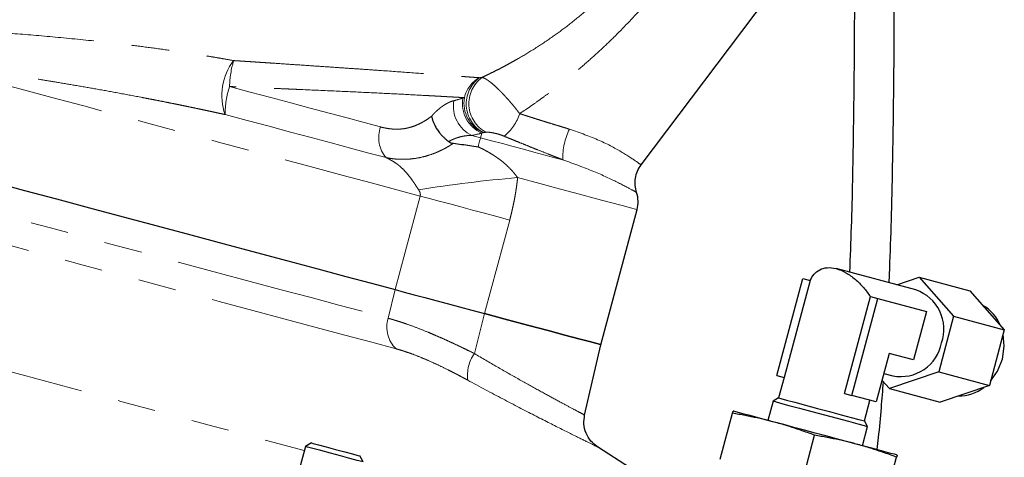
# Model space of a CAD drawing. Units: millimetres. Extents: x 12 to 408, y 9 to 288.
# Drawn here: x 351 to 384, y 192 to 207 of the extents above; entities that cross this region are included whole.
import ezdxf

# ---------------------------------------------------------------- set-up
doc = ezdxf.new("R2010")
doc.units = ezdxf.units.MM
doc.linetypes.add('PHANTOM', pattern=[12.7, 6.35, -1.27, 1.27, -1.27, 1.27, -1.27])

msp = doc.modelspace()

# ---------------------------------------------------------------- linework, layer by layer
at = {"color": 7, "linetype": 'Continuous', "lineweight": 25}
for p, q in [((371.571, 201.948), (375.98, 207.8)), ((370.229, 195.949), (371.437, 200.457)), ((380.735, 197.776), (378.079, 198.488)), ((376.094, 194.925), (376.96, 198.158)), ((377.213, 198.09), (376.347, 194.857)), ((376.96, 198.158), (377.213, 198.09)), ((380.096, 197.947), (380.849, 198.202)), ((380.849, 198.202), (382.54, 197.749)), ((380.849, 198.202), (381.994, 196.899)), ((382.54, 197.749), (383.685, 196.446)), ((378.35, 194.32), (379.217, 197.553)), ((378.603, 194.252), (379.47, 197.486)), ((379.217, 197.553), (379.47, 197.486)), ((379.47, 197.486), (381.086, 197.052)), ((381.086, 197.052), (380.655, 195.443)), ((381.994, 196.899), (381.496, 195.04)), ((381.994, 196.899), (383.685, 196.446)), ((383.685, 196.446), (383.187, 194.587)), ((369.687, 193.6), (370.229, 195.949)), ((379.843, 195.66), (379.408, 194.036)), ((380.655, 195.443), (379.843, 195.66)), ((376.094, 194.925), (376.347, 194.857)), ((376.339, 194.859), (376.155, 194.172)), ((379.853, 194.484), (379.604, 194.767)), ((379.664, 194.991), (379.967, 194.91)), ((381.496, 195.04), (379.853, 194.484)), ((381.496, 195.04), (383.187, 194.587)), ((379.853, 194.484), (381.543, 194.031)), ((383.187, 194.587), (381.543, 194.031)), ((376.155, 194.172), (375.971, 194.066)), ((378.35, 194.32), (378.603, 194.252)), ((379.408, 194.036), (378.603, 194.252)), ((375.971, 194.066), (375.798, 193.422)), ((379.02, 193.404), (379.204, 194.091)), ((374.208, 192.123), (374.619, 193.658)), ((378.954, 192.576), (379.126, 193.22)), ((379.126, 193.22), (379.02, 193.404)), ((376.945, 191.389), (377.356, 192.924)), ((360.371, 192.552), (360.172, 191.811)), ((360.575, 192.67), (360.371, 192.552)), ((371.215, 191.823), (370.116, 192.536)), ((362.303, 192.034), (362.185, 192.238)), ((379.681, 190.656), (380.093, 192.191))]:
    msp.add_line(p, q, dxfattribs=at)
at = {"color": 8, "linetype": 'PHANTOM', "lineweight": 18}
for p, q in [((366.255, 203.012), (366.214, 202.857)), ((365.925, 202.934), (366.214, 202.857)), ((363.364, 197.789), (364.201, 200.911)), ((367.188, 200.111), (366.351, 196.988)), ((363.134, 196.83), (363.364, 197.789)), ((366.008, 195.654), (366.351, 196.988))]:
    msp.add_line(p, q, dxfattribs=at)
at = {"color": 8, "linetype": 'PHANTOM', "lineweight": 18, "flags": 128}
for points in [[(347.433, 205.404), (348.185, 205.203), (349.018, 204.979), (349.924, 204.737), (350.894, 204.477), (351.916, 204.203), (352.98, 203.918), (354.076, 203.624), (355.191, 203.325), (356.315, 203.024), (357.434, 202.725), (358.537, 202.429), (359.613, 202.141), (360.65, 201.863), (361.637, 201.598), (362.565, 201.35), (363.422, 201.12), (364.201, 200.911)], [(357.843, 204.567), (358.536, 204.381), (359.218, 204.199), (359.885, 204.02), (360.534, 203.846), (361.161, 203.678), (361.762, 203.517), (362.335, 203.363), (362.877, 203.218)], [(363.063, 202.192), (362.486, 202.347), (361.874, 202.511), (361.233, 202.683), (360.564, 202.862), (359.872, 203.047), (359.161, 203.238), (358.433, 203.433), (357.693, 203.631)], [(366.214, 202.857), (366.208, 202.835), (366.201, 202.809), (366.193, 202.778), (366.183, 202.742), (366.172, 202.702), (366.16, 202.657), (366.147, 202.608), (366.133, 202.556)], [(368.958, 202.121), (368.652, 202.203), (368.331, 202.289), (367.997, 202.379), (367.653, 202.471), (367.301, 202.565), (366.942, 202.661), (366.579, 202.759), (366.214, 202.857)], [(343.861, 201.994), (343.884, 201.988), (344.015, 201.953), (344.259, 201.887), (344.616, 201.792), (345.08, 201.667), (345.647, 201.515), (346.31, 201.338), (347.064, 201.136), (347.9, 200.912), (348.808, 200.668), (349.781, 200.408), (350.806, 200.133), (351.874, 199.847), (352.974, 199.552), (354.093, 199.252), (355.22, 198.95), (356.343, 198.649), (357.45, 198.353), (358.53, 198.063), (359.57, 197.785), (360.561, 197.519), (361.492, 197.27), (362.353, 197.039), (363.134, 196.83)], [(371.437, 200.457), (371.381, 200.472), (371.212, 200.517), (370.935, 200.592), (370.555, 200.693), (370.08, 200.821), (369.519, 200.971), (368.886, 201.141), (368.191, 201.327), (367.451, 201.525)], [(363.401, 195.81), (362.588, 196.028), (361.693, 196.267), (360.727, 196.526), (359.699, 196.802), (358.619, 197.091), (357.498, 197.391), (356.348, 197.7), (355.18, 198.013), (354.006, 198.327), (352.838, 198.64), (351.688, 198.948), (350.568, 199.248), (349.489, 199.537), (348.461, 199.813), (347.497, 200.071), (346.604, 200.31), (345.793, 200.528), (345.071, 200.721), (344.446, 200.889), (343.924, 201.029), (343.51, 201.139), (343.21, 201.22), (343.025, 201.269), (342.957, 201.288), (342.957, 201.288)], [(367.188, 200.111), (366.761, 200.225), (366.346, 200.337), (365.944, 200.444), (365.558, 200.548), (365.188, 200.647), (364.838, 200.741), (364.508, 200.829), (364.201, 200.911)], [(346.767, 196.053), (347.677, 195.809), (349.289, 195.377), (350.922, 194.94), (352.568, 194.499), (354.218, 194.056), (355.866, 193.615), (357.502, 193.177), (359.119, 192.743), (360.335, 192.418)]]:
    msp.add_lwpolyline(points, dxfattribs=at)
at = {"color": 7, "linetype": 'Continuous', "lineweight": 25, "flags": 128}
for points in [[(349.979, 201.375), (351.003, 201.101), (352.072, 200.815), (353.173, 200.52), (354.294, 200.219), (355.424, 199.916), (356.55, 199.615), (357.661, 199.317), (358.744, 199.027), (359.789, 198.747), (360.783, 198.48), (361.717, 198.23), (362.581, 197.999), (363.364, 197.789)], [(349.979, 201.375), (351.003, 201.101), (352.072, 200.815), (353.173, 200.52), (354.294, 200.219), (355.424, 199.916), (356.55, 199.615), (357.661, 199.317), (358.744, 199.027), (359.789, 198.747), (360.783, 198.48), (361.717, 198.23), (362.581, 197.999), (363.364, 197.789)], [(363.364, 197.789), (363.672, 197.706), (364.001, 197.618), (364.352, 197.524), (364.721, 197.425), (365.107, 197.322), (365.509, 197.214), (365.925, 197.103), (366.351, 196.988)], [(363.364, 197.789), (363.672, 197.706), (364.001, 197.618), (364.352, 197.524), (364.721, 197.425), (365.107, 197.322), (365.509, 197.214), (365.925, 197.103), (366.351, 196.988)], [(366.351, 196.988), (367.116, 196.784), (367.827, 196.593), (368.47, 196.421), (369.029, 196.271), (369.492, 196.147), (369.849, 196.051), (370.091, 195.986), (370.214, 195.953), (370.229, 195.949)], [(370.229, 195.949), (370.214, 195.953), (370.091, 195.986), (369.849, 196.051), (369.492, 196.147), (369.029, 196.271), (368.47, 196.421), (367.827, 196.593), (367.116, 196.784), (366.351, 196.988)], [(383.621, 195.467), (383.683, 195.897), (383.646, 196.302)], [(383.225, 194.731), (383.46, 195.063), (383.621, 195.467)], [(376.155, 194.172), (376.156, 194.171), (376.233, 194.151), (376.42, 194.101), (376.702, 194.025), (377.055, 193.931), (377.451, 193.824), (377.858, 193.715), (378.244, 193.612), (378.576, 193.523), (378.828, 193.455), (378.98, 193.415), (379.02, 193.404)], [(375.971, 194.066), (375.971, 194.066), (376.039, 194.047), (376.219, 193.999), (376.498, 193.924), (376.855, 193.829), (377.263, 193.72), (377.692, 193.605), (378.111, 193.492), (378.487, 193.391), (378.795, 193.309), (379.009, 193.252), (379.116, 193.223), (379.126, 193.22)], [(376.008, 193.366), (375.71, 193.445), (375.441, 193.518), (375.205, 193.581), (375.006, 193.634), (374.847, 193.677), (374.732, 193.707), (374.663, 193.726), (374.639, 193.732)], [(378.744, 192.632), (378.423, 192.718), (378.084, 192.809), (377.733, 192.903), (377.376, 192.999), (377.019, 193.095), (376.668, 193.189), (376.329, 193.28), (376.008, 193.366)], [(362.303, 192.034), (362.257, 192.046), (362.101, 192.088), (361.852, 192.155), (361.542, 192.238), (361.207, 192.328), (360.887, 192.413), (360.622, 192.484), (360.443, 192.532), (360.372, 192.552), (360.371, 192.552)], [(360.575, 192.67), (360.635, 192.654), (360.808, 192.607), (361.069, 192.537), (361.377, 192.455), (361.685, 192.372), (361.947, 192.302), (362.122, 192.255), (362.185, 192.238), (362.185, 192.238)], [(380.113, 192.266), (380.089, 192.272), (380.019, 192.291), (379.904, 192.322), (379.746, 192.364), (379.547, 192.417), (379.311, 192.481), (379.042, 192.553), (378.744, 192.632)]]:
    msp.add_lwpolyline(points, dxfattribs=at)
at = {"color": 8, "linetype": 'PHANTOM', "lineweight": 18}
for centre, radius, start, end in [((359.504, 204.269), 1.919, 142.6696, 199.4254), ((361.536, 204.436), 3.696, 164.352, 177.974), ((366.655, 203.982), 1.001, 118.6049, 167.6258), ((366.83, 203.987), 1.092, 126.8034, 241.3657), ((366.912, 203.997), 1.087, 126.5104, 241.6527), ((360.936, 203.594), 3.243, 162.536, 179.3453), ((366.392, 203.912), 1.084, 170.2904, 244.507), ((366.688, 203.998), 1.076, 170.2307, 246.2968), ((366.736, 204.013), 1.075, 170.1776, 246.4494), ((365.999, 204.158), 1.601, 308.729, 341.9222), ((363.874, 202.869), 1.056, 160.7198, 219.8699), ((371.081, 202.19), 2.124, 153.334, 181.8547), ((371.137, 158), 43.681, 94.8408, 99.2039), ((364.092, 196.535), 1.002, 162.9151, 226.375), ((367.079, 194.919), 1.299, 145.5332, 186.8474)]:
    msp.add_arc(centre, radius, start, end, dxfattribs=at)
at = {"color": 7, "linetype": 'Continuous', "lineweight": 25}
for centre, radius, start, end in [((370.471, 200.716), 1, 345, 18.3661), ((380.283, 196.466), 1.386, 340.8172, 70.9695), ((382.284, 196.07), 1.374, 22.4571, 60.163), ((380.231, 196.271), 1.386, 259.0304, 349.1828), ((382.162, 195.613), 1.374, 269.8374, 307.543)]:
    msp.add_arc(centre, radius, start, end, dxfattribs=at)
at = {"color": 8, "linetype": 'PHANTOM', "lineweight": 18}
for points, knots in [([(366.265, 204.872), (366.319, 204.897), (366.428, 204.949), (366.593, 205.03), (366.76, 205.113), (366.929, 205.201), (367.1, 205.292), (367.273, 205.387), (367.576, 205.558), (368.016, 205.823), (368.564, 206.186), (369.108, 206.583), (369.615, 206.991), (370.119, 207.434), (370.739, 208.033), (371.496, 208.859), (372.601, 210.243), (373.605, 211.745), (374.502, 213.263), (375.143, 214.431), (375.742, 215.59), (376.328, 216.787), (376.883, 217.972), (377.372, 219.058), (377.788, 220.006), (378.136, 220.816), (378.359, 221.343), (378.466, 221.597)], [0, 0, 0, 0, 0.008578, 0.017301, 0.026171, 0.035194, 0.044372, 0.053711, 0.063214, 0.093636, 0.126342, 0.156224, 0.188828, 0.218302, 0.251114, 0.310745, 0.376571, 0.501445, 0.565783, 0.625833, 0.689792, 0.750273, 0.814348, 0.874983, 0.918792, 0.960931, 1, 1, 1, 1]), ([(380.059, 220.827), (379.982, 220.675), (379.827, 220.371), (379.596, 219.919), (379.366, 219.472), (379.138, 219.029), (378.91, 218.592), (378.684, 218.159), (378.458, 217.732), (378.233, 217.31), (378.009, 216.893), (377.786, 216.481), (377.183, 215.381), (376.224, 213.692), (375.041, 211.778), (374.069, 210.334), (373.275, 209.231), (372.456, 208.18), (371.582, 207.157), (370.817, 206.355), (370.169, 205.738), (369.667, 205.289), (369.151, 204.856), (368.708, 204.508), (368.347, 204.238), (368.072, 204.039), (367.797, 203.847), (367.612, 203.723), (367.52, 203.661)], [0, 0, 0, 0, 0.023897, 0.047557, 0.070981, 0.094169, 0.117122, 0.13984, 0.162323, 0.184571, 0.206586, 0.228367, 0.249916, 0.381534, 0.499332, 0.563686, 0.624291, 0.688822, 0.749543, 0.811924, 0.843248, 0.87436, 0.905903, 0.937112, 0.953065, 0.96886, 0.984503, 1, 1, 1, 1]), ([(346.979, 206.533), (347.021, 206.531), (347.104, 206.529), (347.232, 206.525), (347.363, 206.52), (347.496, 206.515), (347.631, 206.51), (347.769, 206.504), (347.909, 206.498), (348.193, 206.486), (348.635, 206.464), (349.258, 206.429), (349.912, 206.388), (350.823, 206.322), (352.02, 206.222), (353.269, 206.097), (354.278, 205.982), (355.037, 205.887), (355.789, 205.785), (356.384, 205.698), (356.825, 205.629), (357.12, 205.582), (357.41, 205.533), (357.696, 205.484), (357.884, 205.45), (357.977, 205.433)], [0, 0, 0, 0, 0.015702, 0.031383, 0.047048, 0.062705, 0.078358, 0.094015, 0.10968, 0.125361, 0.187636, 0.249739, 0.312232, 0.374517, 0.499563, 0.624023, 0.687032, 0.749479, 0.811996, 0.874038, 0.899406, 0.924657, 0.94982, 0.974924, 1, 1, 1, 1]), ([(357.693, 203.631), (357.636, 203.644), (357.52, 203.669), (357.341, 203.709), (357.155, 203.749), (356.961, 203.79), (356.76, 203.833), (356.551, 203.877), (356.335, 203.922), (356.111, 203.968), (355.879, 204.014), (355.64, 204.062), (355.394, 204.111), (355.14, 204.16), (354.711, 204.243), (354.124, 204.353), (353.398, 204.484), (352.72, 204.602), (352.141, 204.7), (351.647, 204.781), (351.226, 204.85), (350.82, 204.914), (350.43, 204.975), (350.057, 205.032), (349.7, 205.086), (349.359, 205.136), (349.036, 205.183), (348.728, 205.227), (348.438, 205.268), (348.163, 205.306), (347.905, 205.341), (347.661, 205.374), (347.509, 205.394), (347.433, 205.404)], [0, 0, 0, 0, 0.015657, 0.031904, 0.048744, 0.06618, 0.084215, 0.102851, 0.122092, 0.141941, 0.1624, 0.183472, 0.205159, 0.227465, 0.250392, 0.318137, 0.382438, 0.443203, 0.500353, 0.540848, 0.580644, 0.619729, 0.658089, 0.695716, 0.732597, 0.768726, 0.804094, 0.838694, 0.872521, 0.905569, 0.937834, 0.969312, 1, 1, 1, 1]), ([(357.977, 205.433), (358.04, 205.429), (358.166, 205.421), (358.354, 205.408), (358.541, 205.396), (358.727, 205.384), (358.912, 205.371), (359.097, 205.359), (359.434, 205.337), (359.918, 205.304), (360.54, 205.262), (361.145, 205.221), (361.732, 205.181), (362.302, 205.142), (363.031, 205.091), (363.886, 205.03), (364.643, 204.974), (365.185, 204.934), (365.493, 204.911), (365.72, 204.894), (365.881, 204.882), (366.034, 204.871), (366.128, 204.865), (366.175, 204.861)], [0, 0, 0, 0, 0.017892, 0.035759, 0.053607, 0.071443, 0.089272, 0.1071, 0.124934, 0.187296, 0.249773, 0.311654, 0.373941, 0.436338, 0.499169, 0.623477, 0.75017, 0.81244, 0.875656, 0.906381, 0.937324, 0.968516, 1, 1, 1, 1]), ([(366.265, 204.872), (366.272, 204.87), (366.286, 204.866), (366.309, 204.858), (366.335, 204.847), (366.363, 204.833), (366.394, 204.816), (366.427, 204.796), (366.462, 204.772), (366.528, 204.725), (366.643, 204.633), (366.783, 204.504), (366.906, 204.381), (366.995, 204.287), (367.086, 204.189), (367.179, 204.083), (367.273, 203.972), (367.364, 203.861), (367.446, 203.758), (367.496, 203.693), (367.52, 203.661)], [0, 0, 0, 0, 0.028959, 0.058639, 0.089025, 0.120098, 0.151835, 0.184205, 0.217176, 0.250709, 0.362688, 0.499669, 0.562178, 0.624171, 0.686917, 0.749922, 0.819341, 0.884131, 0.944313, 1, 1, 1, 1]), ([(365.676, 204.197), (365.651, 204.198), (365.6, 204.201), (365.52, 204.205), (365.437, 204.209), (365.352, 204.214), (365.263, 204.219), (365.172, 204.224), (365.077, 204.229), (364.98, 204.235), (364.881, 204.24), (364.778, 204.246), (364.673, 204.252), (364.565, 204.257), (364.455, 204.264), (364.118, 204.282), (363.498, 204.315), (362.531, 204.363), (361.457, 204.412), (360.611, 204.45), (360.027, 204.475), (359.754, 204.487), (359.469, 204.499), (359.169, 204.512), (358.857, 204.525), (358.531, 204.539), (358.192, 204.553), (357.96, 204.562), (357.843, 204.567)], [0, 0, 0, 0, 0.017879, 0.035752, 0.053619, 0.07148, 0.089336, 0.107185, 0.12503, 0.142869, 0.160703, 0.178532, 0.196357, 0.214177, 0.231993, 0.249804, 0.373573, 0.500822, 0.621083, 0.750148, 0.777526, 0.806005, 0.835584, 0.866265, 0.898047, 0.93093, 0.964914, 1, 1, 1, 1]), ([(364.582, 203.577), (364.597, 203.594), (364.628, 203.629), (364.675, 203.677), (364.722, 203.724), (364.786, 203.783), (364.866, 203.851), (364.962, 203.922), (365.056, 203.983), (365.149, 204.032), (365.238, 204.071), (365.295, 204.087), (365.324, 204.095)], [0, 0, 0, 0, 0.061928, 0.123984, 0.186258, 0.24884, 0.374289, 0.500076, 0.626119, 0.750986, 0.875377, 1, 1, 1, 1]), ([(367.52, 203.661), (367.554, 203.65), (367.622, 203.628), (367.728, 203.594), (367.841, 203.558), (367.959, 203.521), (368.084, 203.481), (368.214, 203.44), (368.363, 203.394), (368.548, 203.337), (368.747, 203.276), (368.931, 203.219), (369.07, 203.177), (369.149, 203.153), (369.183, 203.143)], [0, 0, 0, 0, 0.06174, 0.126761, 0.195062, 0.266646, 0.341512, 0.419662, 0.501096, 0.608193, 0.750198, 0.855466, 0.938734, 1, 1, 1, 1]), ([(362.877, 203.218), (362.903, 203.211), (362.955, 203.198), (363.033, 203.181), (363.109, 203.168), (363.184, 203.157), (363.258, 203.149), (363.383, 203.141), (363.556, 203.144), (363.75, 203.173), (363.913, 203.216), (364.05, 203.265), (364.185, 203.325), (364.319, 203.397), (364.452, 203.48), (364.539, 203.545), (364.582, 203.577)], [0, 0, 0, 0, 0.043282, 0.085975, 0.128103, 0.169693, 0.210774, 0.251373, 0.377224, 0.502347, 0.582877, 0.664061, 0.746137, 0.829339, 0.913889, 1, 1, 1, 1]), ([(367, 202.909), (366.949, 202.93), (366.896, 202.949), (366.786, 202.984), (366.731, 202.999), (366.622, 203.023), (366.569, 203.032), (366.472, 203.043), (366.427, 203.045), (366.395, 203.04)], [0, 0, 0, 0, 0.25, 0.25, 0.5, 0.5, 0.75, 0.75, 1, 1, 1, 1]), ([(369.183, 203.143), (369.529, 203.021), (370.223, 202.778), (370.988, 202.351), (371.48, 202.018), (371.541, 201.971), (371.571, 201.948)], [0, 0, 0, 0, 0.2499, 0.499861, 0.749969, 1, 1, 1, 1]), ([(365.312, 202.673), (365.283, 202.654), (365.225, 202.616), (365.138, 202.564), (365.056, 202.517), (364.977, 202.475), (364.901, 202.437), (364.83, 202.404), (364.685, 202.34), (364.474, 202.263), (364.185, 202.189), (363.903, 202.146), (363.649, 202.134), (363.431, 202.142), (363.245, 202.16), (363.123, 202.181), (363.063, 202.192)], [0, 0, 0, 0, 0.041415, 0.080962, 0.11863, 0.154406, 0.188278, 0.220237, 0.250274, 0.381036, 0.499061, 0.627164, 0.749426, 0.834062, 0.91748, 1, 1, 1, 1]), ([(365.925, 202.934), (365.911, 202.934), (365.876, 202.934), (365.813, 202.931), (365.729, 202.924), (365.638, 202.91), (365.534, 202.887), (365.433, 202.857), (365.33, 202.818), (365.237, 202.777), (365.181, 202.745), (365.154, 202.73)], [0, 0, 0, 0, 0.059985, 0.143415, 0.250288, 0.391889, 0.500197, 0.6463, 0.778235, 0.896092, 1, 1, 1, 1]), ([(368.958, 202.121), (368.921, 202.136), (368.845, 202.166), (368.726, 202.213), (368.599, 202.263), (368.4, 202.342), (368.19, 202.425), (367.948, 202.522), (367.747, 202.603), (367.534, 202.69), (367.34, 202.769), (367.163, 202.841), (367.053, 202.887), (367, 202.909)], [0, 0, 0, 0, 0.056639, 0.117233, 0.181663, 0.249801, 0.419176, 0.498827, 0.616382, 0.724894, 0.824759, 0.916347, 1, 1, 1, 1]), ([(366.133, 202.556), (366.171, 202.537), (366.247, 202.501), (366.358, 202.443), (366.466, 202.383), (366.57, 202.322), (366.67, 202.259), (366.767, 202.194), (366.868, 202.121), (366.973, 202.038), (367.081, 201.945), (367.183, 201.846), (367.28, 201.743), (367.37, 201.636), (367.424, 201.562), (367.451, 201.525)], [0, 0, 0, 0, 0.075836, 0.150159, 0.223, 0.294391, 0.364361, 0.432943, 0.50017, 0.584577, 0.66842, 0.751793, 0.834787, 0.917493, 1, 1, 1, 1]), ([(364.151, 201.118), (364.138, 201.137), (364.114, 201.175), (364.075, 201.234), (364.035, 201.295), (363.994, 201.356), (363.934, 201.442), (363.843, 201.568), (363.716, 201.721), (363.59, 201.848), (363.488, 201.936), (363.398, 202.004), (363.297, 202.07), (363.181, 202.136), (363.102, 202.174), (363.063, 202.192)], [0, 0, 0, 0, 0.049197, 0.09875, 0.148677, 0.198994, 0.249717, 0.358053, 0.499874, 0.625008, 0.691229, 0.749993, 0.834332, 0.917544, 1, 1, 1, 1]), ([(371.42, 201.031), (371.389, 201.049), (371.327, 201.085), (370.819, 201.356), (370.039, 201.728), (369.318, 201.99), (368.958, 202.121)], [0, 0, 0, 0, 0.249711, 0.499845, 0.749926, 1, 1, 1, 1]), ([(367.451, 201.525), (367.444, 201.465), (367.431, 201.345), (367.406, 201.167), (367.378, 200.989), (367.347, 200.811), (367.313, 200.635), (367.274, 200.46), (367.233, 200.285), (367.203, 200.169), (367.188, 200.111)], [0, 0, 0, 0, 0.125651, 0.251015, 0.376142, 0.501083, 0.625889, 0.750609, 0.875296, 1, 1, 1, 1]), ([(364.201, 200.911), (364.203, 200.918), (364.206, 200.932), (364.207, 200.953), (364.207, 200.975), (364.203, 200.997), (364.198, 201.021), (364.19, 201.044), (364.179, 201.069), (364.166, 201.094), (364.156, 201.11), (364.151, 201.118)], [0, 0, 0, 0, 0.086655, 0.175669, 0.269067, 0.368603, 0.47573, 0.591612, 0.717165, 0.853108, 1, 1, 1, 1]), ([(363.134, 196.83), (363.162, 196.822), (363.219, 196.807), (363.306, 196.782), (363.394, 196.755), (363.484, 196.727), (363.576, 196.697), (363.67, 196.666), (363.842, 196.607), (364.102, 196.511), (364.405, 196.391), (364.662, 196.283), (364.868, 196.193), (365.082, 196.097), (365.303, 195.995), (365.532, 195.887), (365.767, 195.774), (365.927, 195.694), (366.008, 195.654)], [0, 0, 0, 0, 0.0355029, 0.0710607, 0.1066755, 0.1423495, 0.1780847, 0.2138833, 0.2497474, 0.373188, 0.4987768, 0.5664028, 0.6353395, 0.7055966, 0.7771831, 0.8501075, 0.9243774, 1, 1, 1, 1]), ([(365.789, 194.764), (365.752, 194.785), (365.678, 194.825), (365.567, 194.884), (365.458, 194.942), (365.349, 194.998), (365.242, 195.053), (365.063, 195.144), (364.816, 195.264), (364.507, 195.406), (364.21, 195.533), (363.972, 195.625), (363.789, 195.691), (363.656, 195.735), (363.526, 195.775), (363.442, 195.798), (363.401, 195.81)], [0, 0, 0, 0, 0.042398, 0.08449, 0.126312, 0.1679, 0.209293, 0.25053, 0.376696, 0.501351, 0.626464, 0.750291, 0.812792, 0.875079, 0.937399, 1, 1, 1, 1]), ([(366.008, 195.654), (366.264, 195.503), (366.769, 195.205), (367.473, 194.805), (368.108, 194.451), (368.661, 194.149), (369.108, 193.907), (369.443, 193.729), (369.631, 193.629), (369.709, 193.588), (369.687, 193.6), (369.686, 193.6)], [0, 0, 0, 0, 0.126616, 0.249778, 0.375842, 0.499534, 0.625952, 0.751293, 0.87569, 0.999283, 1, 1, 1, 1]), ([(370.116, 192.536), (370.116, 192.536), (370.163, 192.513), (369.998, 192.594), (369.605, 192.787), (368.922, 193.127), (368.032, 193.578), (366.976, 194.124), (366.184, 194.551), (365.789, 194.764)], [0, 0, 0, 0, 0.000913, 0.167023, 0.333801, 0.500557, 0.666609, 0.833564, 1, 1, 1, 1])]:
    msp.add_open_spline(points, degree=3, knots=knots, dxfattribs=at)
at = {"color": 7, "linetype": 'Continuous', "lineweight": 25}
for points, knots in [([(378.686, 208.338), (378.685, 207.62), (378.682, 205.837), (378.65, 203.019), (378.603, 200.413), (378.54, 198.874), (378.519, 198.37)], [0, 0, 0, 0, 0.21593, 0.536526, 0.848103, 1, 1, 1, 1]), ([(379.843, 198.015), (379.853, 198.241), (379.886, 199.004), (379.927, 200.379), (379.969, 202.224), (379.999, 204.327), (380.016, 206.394), (380.018, 207.764), (380.019, 208.338)], [0, 0, 0, 0, 0.06576, 0.221894, 0.39957, 0.60207, 0.833106, 1, 1, 1, 1]), ([(364.582, 203.577), (364.585, 203.563), (364.591, 203.534), (364.602, 203.49), (364.616, 203.443), (364.633, 203.395), (364.66, 203.329), (364.705, 203.235), (364.778, 203.115), (364.864, 203.001), (364.947, 202.908), (365.019, 202.839), (365.088, 202.78), (365.133, 202.746), (365.154, 202.73)], [0, 0, 0, 0, 0.0463878, 0.094659, 0.1447872, 0.1967315, 0.2504352, 0.3548527, 0.5004878, 0.6467844, 0.7503967, 0.8409556, 0.9240997, 1, 1, 1, 1]), ([(365.154, 202.73), (365.177, 202.713), (365.202, 202.701), (365.256, 202.683), (365.284, 202.677), (365.312, 202.673)], [0, 0, 0, 0, 0.5, 0.5, 1, 1, 1, 1]), ([(365.312, 202.673), (365.403, 202.661), (365.585, 202.637), (365.858, 202.598), (366.041, 202.57), (366.133, 202.556)], [0, 0, 0, 0, 0.330473, 0.663801, 1, 1, 1, 1]), ([(371.42, 201.031), (371.4, 201.108), (371.36, 201.264), (371.374, 201.509), (371.439, 201.746), (371.527, 201.881), (371.571, 201.948)], [0, 0, 0, 0, 0.246315, 0.500001, 0.753683, 1, 1, 1, 1]), ([(377.213, 198.09), (377.245, 198.165), (377.286, 198.236), (377.39, 198.359), (377.453, 198.411), (377.601, 198.488), (377.686, 198.512), (377.872, 198.526), (377.974, 198.516), (378.184, 198.459), (378.292, 198.414), (378.506, 198.292), (378.611, 198.217), (378.81, 198.048), (378.903, 197.953), (379.073, 197.757), (379.149, 197.655), (379.217, 197.553)], [0, 0, 0, 0, 0.125, 0.125, 0.25, 0.25, 0.375, 0.375, 0.5, 0.5, 0.625, 0.625, 0.75, 0.75, 0.875, 0.875, 1, 1, 1, 1]), ([(379.443, 192.445), (379.459, 192.581), (379.515, 193.046), (379.583, 193.801), (379.632, 194.42), (379.655, 194.709)], [0, 0, 0, 0, 0.18073, 0.61705, 1, 1, 1, 1]), ([(370.117, 192.536), (370.038, 192.597), (369.877, 192.723), (369.721, 192.994), (369.644, 193.298), (369.673, 193.501), (369.687, 193.599)], [0, 0, 0, 0, 0.244077, 0.499999, 0.755922, 1, 1, 1, 1]), ([(374.619, 193.658), (374.621, 193.665), (374.625, 193.681), (374.63, 193.699), (374.635, 193.716), (374.638, 193.729), (374.639, 193.731), (374.639, 193.732)], [0, 0, 0, 0, 0.172753, 0.339599, 0.500568, 0.752831, 1, 1, 1, 1]), ([(376.008, 193.366), (375.946, 193.382), (375.822, 193.414), (375.634, 193.46), (375.44, 193.503), (375.242, 193.545), (375.039, 193.585), (374.831, 193.623), (374.69, 193.646), (374.619, 193.658)], [0, 0, 0, 0, 0.133878, 0.270709, 0.410519, 0.553331, 0.699168, 0.848051, 1, 1, 1, 1]), ([(377.356, 192.924), (377.277, 192.954), (377.122, 193.012), (376.891, 193.094), (376.664, 193.17), (376.442, 193.241), (376.223, 193.307), (376.079, 193.346), (376.008, 193.366)], [0, 0, 0, 0, 0.176975, 0.349782, 0.518452, 0.68302, 0.843523, 1, 1, 1, 1]), ([(378.744, 192.632), (378.683, 192.648), (378.559, 192.681), (378.371, 192.726), (378.177, 192.77), (377.979, 192.812), (377.775, 192.852), (377.567, 192.889), (377.427, 192.913), (377.356, 192.924)], [0, 0, 0, 0, 0.133878, 0.270709, 0.410519, 0.553331, 0.699168, 0.848051, 1, 1, 1, 1]), ([(380.093, 192.191), (380.014, 192.221), (379.859, 192.279), (379.628, 192.361), (379.401, 192.437), (379.178, 192.508), (378.96, 192.573), (378.816, 192.613), (378.744, 192.632)], [0, 0, 0, 0, 0.176975, 0.349782, 0.518452, 0.68302, 0.843523, 1, 1, 1, 1]), ([(380.113, 192.266), (380.113, 192.265), (380.113, 192.265), (380.112, 192.261), (380.11, 192.255), (380.107, 192.244), (380.102, 192.224), (380.096, 192.202), (380.093, 192.191)], [0, 0, 0, 0, 0.122919, 0.24712, 0.37262, 0.499439, 0.743029, 1, 1, 1, 1])]:
    msp.add_open_spline(points, degree=3, knots=knots, dxfattribs=at)
at = {"color": 8, "linetype": 'PHANTOM', "lineweight": 18}
for points in [[(366.175, 204.861), (366.205, 204.865), (366.235, 204.868), (366.265, 204.872)], [(365.324, 204.095), (365.43, 204.121), (365.531, 204.15), (365.627, 204.181)], [(365.627, 204.181), (365.644, 204.186), (365.66, 204.191), (365.676, 204.197)], [(366.255, 203.012), (366.151, 202.984), (366.041, 202.958), (365.925, 202.934)], [(366.306, 203.028), (366.289, 203.023), (366.272, 203.017), (366.255, 203.012)], [(366.395, 203.04), (366.366, 203.036), (366.336, 203.032), (366.306, 203.028)]]:
    msp.add_open_spline(points, degree=3, dxfattribs=at)

doc.saveas('drawing.dxf')
